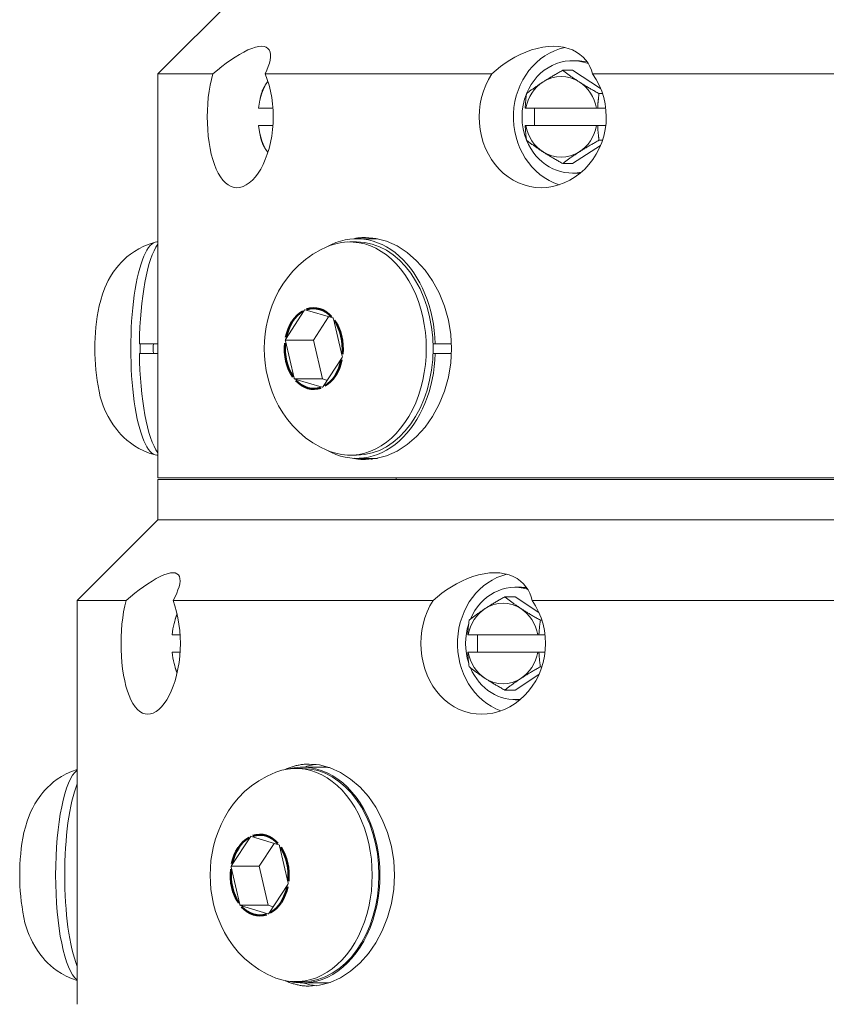
# Model space of a CAD drawing. Extents: x -14 to 81, y 70 to 374.
# Drawn here: x 44 to 46, y 185 to 188 of the extents above; entities that cross this region are included whole.
import ezdxf

# ---------------------------------------------------------------- set-up
doc = ezdxf.new("R2010")
doc.units = 0
doc.header["$LTSCALE"] = 8
doc.header["$MEASUREMENT"] = 0
doc.layers.add('Visible Edges(ANSI)', color=7, linetype='Continuous', lineweight=18)
doc.layers.add('Visible Tangent Edges(ANSI)', color=7, linetype='Continuous', lineweight=50)

msp = doc.modelspace()

# ---------------------------------------------------------------- linework, layer by layer
at = {"layer": 'Visible Edges(ANSI)'}
for p, q in [((44.212, 187.8143), (43.962, 187.5643)), ((45.2448, 187.6053), (45.2585, 187.6053)), ((45.2448, 187.5756), (45.2148, 187.5756)), ((45.2448, 187.5756), (45.332, 187.5195)), ((44.1321, 187.5643), (43.962, 187.5643)), ((43.962, 187.5643), (43.962, 186.3143)), ((44.9951, 187.5643), (44.2942, 187.5643)), ((48.212, 187.5643), (45.3072, 187.5643)), ((44.2776, 187.4825), (44.2786, 187.4874)), ((45.3379, 187.5035), (45.3269, 187.5035)), ((44.2738, 187.4583), (44.318, 187.4583)), ((45.1004, 187.4583), (45.0984, 187.4583)), ((45.1004, 187.4583), (45.3193, 187.4583)), ((45.1269, 187.4043), (45.1269, 187.4583)), ((45.3227, 187.4583), (45.3193, 187.4583)), ((45.3227, 187.4583), (45.3479, 187.4583)), ((44.318, 187.4043), (44.2738, 187.4043)), ((45.0984, 187.4043), (45.1004, 187.4043)), ((45.3193, 187.4043), (45.1004, 187.4043)), ((45.3193, 187.4043), (45.3227, 187.4043)), ((45.3479, 187.4043), (45.3227, 187.4043)), ((44.2776, 187.3801), (44.2786, 187.3752)), ((45.332, 187.3431), (45.2448, 187.287)), ((45.3379, 187.3591), (45.3269, 187.3591)), ((44.3027, 187.3217), (44.3016, 187.323)), ((45.2448, 187.287), (45.2148, 187.287)), ((45.2448, 187.2573), (45.2585, 187.2573)), ((43.9593, 187.0443), (43.962, 187.0443)), ((44.556, 187.0443), (44.577, 187.0443)), ((44.6416, 187.0543), (44.577, 187.0543)), ((44.3571, 186.7421), (44.415, 186.8323)), ((44.415, 186.8323), (44.4162, 186.8343)), ((44.4162, 186.8343), (44.4181, 186.8338)), ((44.4181, 186.8338), (44.503, 186.8089)), ((44.4896, 186.8128), (44.4431, 186.7402)), ((44.503, 186.8089), (44.5048, 186.8084)), ((44.5048, 186.8084), (44.5054, 186.8059)), ((44.5054, 186.8059), (44.5324, 186.6909)), ((43.9049, 186.7293), (43.962, 186.7293)), ((44.3559, 186.7402), (44.3571, 186.7421)), ((44.3559, 186.7402), (44.4431, 186.7402)), ((44.3565, 186.7377), (44.3559, 186.7402)), ((44.3835, 186.6227), (44.3565, 186.7377)), ((44.4431, 186.7402), (44.4713, 186.6202)), ((44.8132, 186.7293), (44.8204, 186.7293)), ((44.8204, 186.7293), (44.8705, 186.7293)), ((43.962, 186.6993), (43.9049, 186.6993)), ((44.5324, 186.6909), (44.533, 186.6884)), ((44.8204, 186.6993), (44.8132, 186.6993)), ((44.8705, 186.6993), (44.8204, 186.6993)), ((44.5318, 186.6865), (44.4739, 186.5963)), ((44.533, 186.6884), (44.5318, 186.6865)), ((44.3841, 186.6202), (44.3835, 186.6227)), ((44.3841, 186.6202), (44.4713, 186.6202)), ((44.3859, 186.6196), (44.3841, 186.6202)), ((44.4708, 186.5948), (44.3859, 186.6196)), ((44.4713, 186.6202), (44.4864, 186.6158)), ((44.4727, 186.5943), (44.4708, 186.5948)), ((44.4739, 186.5963), (44.4727, 186.5943)), ((43.9593, 186.3843), (43.962, 186.3843)), ((44.556, 186.3843), (44.577, 186.3843)), ((44.6416, 186.3743), (44.577, 186.3743)), ((43.962, 186.3143), (48.212, 186.3143)), ((48.212, 186.3093), (43.962, 186.3093)), ((43.962, 186.3093), (43.962, 186.1843)), ((44.6995, 186.3093), (44.6995, 186.3143)), ((43.962, 186.1843), (43.712, 185.9343)), ((43.962, 186.1843), (48.212, 186.1843)), ((48.212, 186.1843), (43.962, 186.1843)), ((45.0674, 185.9753), (45.082, 185.9753)), ((43.8635, 185.9343), (43.712, 185.9343)), ((43.712, 185.9343), (43.712, 184.6843)), ((44.8135, 185.9343), (44.0093, 185.9343)), ((45.0674, 185.9456), (45.0353, 185.9456)), ((45.0674, 185.9456), (45.1411, 185.8973)), ((48.462, 185.9343), (45.1201, 185.9343)), ((44.0158, 185.8764), (44.0179, 185.8829)), ((45.1502, 185.8735), (45.1454, 185.8735)), ((44.0066, 185.8283), (44.0307, 185.8283)), ((44.9225, 185.8283), (44.9206, 185.8283)), ((44.9225, 185.8283), (45.1375, 185.8283)), ((44.9511, 185.7743), (44.9511, 185.8283)), ((45.1409, 185.8283), (45.1375, 185.8283)), ((45.1409, 185.8283), (45.16, 185.8283)), ((44.0307, 185.7743), (44.0066, 185.7743)), ((44.9206, 185.7743), (44.9225, 185.7743)), ((45.1375, 185.7743), (44.9225, 185.7743)), ((45.1375, 185.7743), (45.1409, 185.7743)), ((45.16, 185.7743), (45.1409, 185.7743)), ((44.0158, 185.7262), (44.0179, 185.7197)), ((45.1502, 185.7291), (45.1454, 185.7291)), ((45.1411, 185.7053), (45.0674, 185.657)), ((45.0674, 185.657), (45.0353, 185.657)), ((45.0674, 185.6273), (45.082, 185.6273)), ((44.3887, 185.4143), (44.4096, 185.4143)), ((44.4723, 185.4183), (44.4096, 185.4183)), ((44.19, 185.1135), (44.2485, 185.2028)), ((44.2485, 185.2028), (44.2498, 185.2047)), ((44.2498, 185.2047), (44.2517, 185.2042)), ((44.2517, 185.2042), (44.3363, 185.178)), ((44.3223, 185.1823), (44.2759, 185.1116)), ((44.3363, 185.178), (44.3382, 185.1774)), ((44.3382, 185.1774), (44.3387, 185.1749)), ((44.3387, 185.1749), (44.3649, 185.0595)), ((44.1887, 185.1116), (44.19, 185.1135)), ((44.1893, 185.1091), (44.1887, 185.1116)), ((44.1887, 185.1116), (44.2759, 185.1116)), ((44.2154, 184.9937), (44.1893, 185.1091)), ((44.2759, 185.1116), (44.3031, 184.9912)), ((44.3641, 185.0551), (44.3056, 184.9658)), ((44.3654, 185.057), (44.3641, 185.0551)), ((44.3649, 185.0595), (44.3654, 185.057)), ((44.2159, 184.9912), (44.2154, 184.9937)), ((44.2178, 184.9906), (44.2159, 184.9912)), ((44.2159, 184.9912), (44.3031, 184.9912)), ((44.3025, 184.9644), (44.2178, 184.9906)), ((44.3031, 184.9912), (44.319, 184.9862)), ((44.3043, 184.9639), (44.3025, 184.9644)), ((44.3056, 184.9658), (44.3043, 184.9639)), ((44.3887, 184.7543), (44.4096, 184.7543)), ((44.4723, 184.7503), (44.4096, 184.7503))]:
    msp.add_line(p, q, dxfattribs=at)
at = {"layer": 'Visible Edges(ANSI)', "flags": 128}
for points in [[(44.1321, 187.5643), (44.1461, 187.5759), (44.16, 187.5869), (44.1737, 187.5972), (44.1871, 187.6069), (44.2008, 187.616), (44.2144, 187.6245), (44.2278, 187.6321), (44.2406, 187.6385), (44.2527, 187.6436), (44.2639, 187.6473), (44.274, 187.6495), (44.2829, 187.6503), (44.2906, 187.6495), (44.2972, 187.6473), (44.3026, 187.6436), (44.3066, 187.6385), (44.3092, 187.6321), (44.3104, 187.6245), (44.3103, 187.616), (44.3091, 187.6069), (44.3069, 187.5972), (44.3037, 187.5869), (44.2994, 187.5759), (44.2942, 187.5643)], [(44.9951, 187.5643), (45.0084, 187.5759), (45.0222, 187.5869), (45.0364, 187.5972), (45.0512, 187.6069), (45.0668, 187.616), (45.0833, 187.6245), (45.1004, 187.6321), (45.1178, 187.6385), (45.1353, 187.6436), (45.1527, 187.6473), (45.1697, 187.6495), (45.186, 187.6503), (45.2017, 187.6495), (45.2169, 187.6473), (45.2313, 187.6436), (45.2448, 187.6385), (45.2571, 187.6321), (45.2681, 187.6245), (45.2778, 187.616), (45.286, 187.6069), (45.2929, 187.5972), (45.2987, 187.5869), (45.3035, 187.5759), (45.3072, 187.5643)], [(45.1538, 187.5395), (45.156, 187.541), (45.1583, 187.5424), (45.1606, 187.5439), (45.1629, 187.5453), (45.1652, 187.5468), (45.1675, 187.5482), (45.1699, 187.5496), (45.1722, 187.5511), (45.1746, 187.5525), (45.1771, 187.554), (45.1795, 187.5555), (45.182, 187.5569), (45.1845, 187.5584), (45.187, 187.5599), (45.1896, 187.5614), (45.1922, 187.5629), (45.1949, 187.5644), (45.1976, 187.566), (45.2003, 187.5675), (45.2031, 187.5691), (45.206, 187.5707), (45.2088, 187.5723), (45.2118, 187.574), (45.2148, 187.5756)], [(45.2148, 187.5756), (45.2169, 187.574), (45.2191, 187.5723), (45.2212, 187.5707), (45.2233, 187.5691), (45.2255, 187.5675), (45.2276, 187.566), (45.2297, 187.5644), (45.2318, 187.5629), (45.2338, 187.5614), (45.2359, 187.5599), (45.238, 187.5584), (45.2401, 187.5569), (45.2422, 187.5555), (45.2443, 187.554), (45.2464, 187.5525), (45.2485, 187.5511), (45.2506, 187.5496), (45.2528, 187.5482), (45.2549, 187.5468), (45.2571, 187.5453), (45.2593, 187.5439), (45.2615, 187.5424), (45.2637, 187.541), (45.2659, 187.5395)], [(44.2068, 187.2123), (44.1978, 187.2132), (44.1887, 187.216), (44.1798, 187.2206), (44.1713, 187.2271), (44.1632, 187.2355), (44.1556, 187.2455), (44.1487, 187.2571), (44.1425, 187.2698), (44.1369, 187.2837), (44.1319, 187.299), (44.1274, 187.3158), (44.1235, 187.3337), (44.1203, 187.3526), (44.1179, 187.3721), (44.1162, 187.3921), (44.1151, 187.412), (44.1148, 187.4317), (44.1152, 187.4514), (44.1162, 187.4714), (44.118, 187.4913), (44.1205, 187.5109), (44.1237, 187.5297), (44.1276, 187.5476), (44.1321, 187.5643)], [(44.2942, 187.5643), (44.3005, 187.5476), (44.306, 187.5297), (44.3106, 187.5109), (44.3142, 187.4913), (44.3168, 187.4714), (44.3184, 187.4514), (44.3189, 187.4317), (44.3184, 187.412), (44.3169, 187.3921), (44.3144, 187.3721), (44.3108, 187.3526), (44.3062, 187.3337), (44.3007, 187.3158), (44.2945, 187.299), (44.2877, 187.2837), (44.2803, 187.2698), (44.2723, 187.2571), (44.2637, 187.2455), (44.2545, 187.2355), (44.245, 187.2271), (44.2354, 187.2206), (44.2257, 187.216), (44.2161, 187.2132), (44.2068, 187.2123)], [(45.148, 187.2123), (45.1303, 187.2132), (45.1126, 187.216), (45.0949, 187.2206), (45.0776, 187.2271), (45.0611, 187.2355), (45.0454, 187.2455), (45.0308, 187.2571), (45.0175, 187.2698), (45.0056, 187.2837), (44.9946, 187.299), (44.9847, 187.3158), (44.9761, 187.3337), (44.969, 187.3526), (44.9635, 187.3721), (44.9596, 187.3921), (44.9573, 187.412), (44.9565, 187.4317), (44.9573, 187.4514), (44.9597, 187.4714), (44.9637, 187.4913), (44.9693, 187.5109), (44.9765, 187.5297), (44.9851, 187.5476), (44.9951, 187.5643)], [(45.3072, 187.5643), (45.318, 187.5476), (45.3275, 187.5297), (45.3353, 187.5109), (45.3415, 187.4913), (45.3459, 187.4714), (45.3485, 187.4514), (45.3494, 187.4317), (45.3486, 187.412), (45.346, 187.3921), (45.3417, 187.3721), (45.3357, 187.3526), (45.3278, 187.3337), (45.3184, 187.3158), (45.3077, 187.299), (45.2958, 187.2837), (45.283, 187.2698), (45.2688, 187.2571), (45.2533, 187.2455), (45.2369, 187.2355), (45.2196, 187.2271), (45.2018, 187.2206), (45.1837, 187.216), (45.1657, 187.2132), (45.148, 187.2123)], [(44.2823, 187.5035), (44.2829, 187.5051), (44.2834, 187.5068), (44.2839, 187.5084), (44.2845, 187.51), (44.2851, 187.5116), (44.2857, 187.5131), (44.2864, 187.5147), (44.287, 187.5162), (44.2877, 187.5177), (44.2885, 187.5192), (44.2892, 187.5207), (44.29, 187.5222), (44.2908, 187.5236), (44.2916, 187.5251), (44.2925, 187.5266), (44.2934, 187.528), (44.2943, 187.5295), (44.2952, 187.5309), (44.2962, 187.5323), (44.2972, 187.5338), (44.2982, 187.5352), (44.2993, 187.5367), (44.3004, 187.5381), (44.3016, 187.5395)], [(44.3016, 187.5395), (44.3016, 187.5396), (44.3017, 187.5397), (44.3017, 187.5397), (44.3018, 187.5398), (44.3018, 187.5398), (44.3019, 187.5399), (44.3019, 187.5399), (44.302, 187.54), (44.302, 187.5401), (44.302, 187.5401), (44.3021, 187.5402), (44.3021, 187.5402), (44.3022, 187.5403), (44.3022, 187.5403), (44.3023, 187.5404), (44.3023, 187.5405), (44.3024, 187.5405), (44.3024, 187.5406), (44.3025, 187.5406), (44.3025, 187.5407), (44.3026, 187.5407), (44.3026, 187.5408), (44.3027, 187.5408), (44.3027, 187.5409)], [(45.1026, 187.5035), (45.1048, 187.5051), (45.107, 187.5068), (45.1091, 187.5084), (45.1112, 187.51), (45.1133, 187.5116), (45.1154, 187.5131), (45.1175, 187.5147), (45.1196, 187.5162), (45.1217, 187.5177), (45.1238, 187.5192), (45.1259, 187.5207), (45.128, 187.5222), (45.1301, 187.5236), (45.1322, 187.5251), (45.1343, 187.5266), (45.1364, 187.528), (45.1385, 187.5295), (45.1406, 187.5309), (45.1428, 187.5323), (45.1449, 187.5338), (45.1471, 187.5352), (45.1493, 187.5367), (45.1515, 187.5381), (45.1538, 187.5395)], [(45.2659, 187.5395), (45.2682, 187.5381), (45.2704, 187.5367), (45.2727, 187.5352), (45.275, 187.5338), (45.2773, 187.5323), (45.2797, 187.5309), (45.282, 187.5295), (45.2844, 187.528), (45.2868, 187.5266), (45.2892, 187.5251), (45.2916, 187.5236), (45.2941, 187.5222), (45.2966, 187.5207), (45.2992, 187.5192), (45.3018, 187.5177), (45.3044, 187.5162), (45.307, 187.5147), (45.3097, 187.5131), (45.3125, 187.5116), (45.3153, 187.51), (45.3181, 187.5084), (45.321, 187.5068), (45.3239, 187.5051), (45.3269, 187.5035)], [(44.2786, 187.4874), (44.2787, 187.4881), (44.2789, 187.4887), (44.279, 187.4894), (44.2792, 187.49), (44.2793, 187.4907), (44.2795, 187.4913), (44.2796, 187.492), (44.2797, 187.4927), (44.2799, 187.4933), (44.28, 187.494), (44.2802, 187.4947), (44.2804, 187.4953), (44.2805, 187.496), (44.2807, 187.4967), (44.2808, 187.4973), (44.281, 187.498), (44.2812, 187.4987), (44.2813, 187.4994), (44.2815, 187.5), (44.2817, 187.5007), (44.2818, 187.5014), (44.282, 187.5021), (44.2822, 187.5028), (44.2823, 187.5035)], [(45.0984, 187.4583), (45.0985, 187.4601), (45.0986, 187.4619), (45.0988, 187.4636), (45.0989, 187.4654), (45.099, 187.4672), (45.0991, 187.4691), (45.0993, 187.4709), (45.0994, 187.4727), (45.0996, 187.4745), (45.0997, 187.4764), (45.0999, 187.4782), (45.1001, 187.4801), (45.1002, 187.482), (45.1004, 187.4839), (45.1006, 187.4857), (45.1008, 187.4877), (45.101, 187.4896), (45.1012, 187.4915), (45.1014, 187.4935), (45.1017, 187.4954), (45.1019, 187.4974), (45.1021, 187.4994), (45.1024, 187.5014), (45.1026, 187.5035)], [(45.3269, 187.5035), (45.3267, 187.5014), (45.3264, 187.4994), (45.3262, 187.4974), (45.3259, 187.4954), (45.3257, 187.4935), (45.3255, 187.4915), (45.3253, 187.4896), (45.3251, 187.4877), (45.3249, 187.4857), (45.3247, 187.4839), (45.3245, 187.482), (45.3243, 187.4801), (45.3241, 187.4782), (45.324, 187.4764), (45.3238, 187.4745), (45.3237, 187.4727), (45.3235, 187.4709), (45.3234, 187.4691), (45.3233, 187.4672), (45.3231, 187.4654), (45.323, 187.4636), (45.3229, 187.4619), (45.3228, 187.4601), (45.3227, 187.4583)], [(45.1026, 187.3591), (45.1024, 187.3612), (45.1021, 187.3632), (45.1019, 187.3652), (45.1017, 187.3672), (45.1014, 187.3691), (45.1012, 187.3711), (45.101, 187.373), (45.1008, 187.3749), (45.1006, 187.3768), (45.1004, 187.3787), (45.1002, 187.3806), (45.1001, 187.3825), (45.0999, 187.3844), (45.0997, 187.3862), (45.0996, 187.3881), (45.0994, 187.3899), (45.0993, 187.3917), (45.0991, 187.3935), (45.099, 187.3953), (45.0989, 187.3971), (45.0988, 187.3989), (45.0986, 187.4007), (45.0985, 187.4025), (45.0984, 187.4043)], [(45.3227, 187.4043), (45.3228, 187.4025), (45.3229, 187.4007), (45.323, 187.3989), (45.3231, 187.3971), (45.3233, 187.3953), (45.3234, 187.3935), (45.3235, 187.3917), (45.3237, 187.3899), (45.3238, 187.3881), (45.324, 187.3862), (45.3241, 187.3844), (45.3243, 187.3825), (45.3245, 187.3806), (45.3247, 187.3787), (45.3249, 187.3768), (45.3251, 187.3749), (45.3253, 187.373), (45.3255, 187.3711), (45.3257, 187.3691), (45.3259, 187.3672), (45.3262, 187.3652), (45.3264, 187.3632), (45.3267, 187.3612), (45.3269, 187.3591)], [(44.2823, 187.3591), (44.2822, 187.3598), (44.282, 187.3605), (44.2818, 187.3612), (44.2817, 187.3619), (44.2815, 187.3626), (44.2813, 187.3632), (44.2812, 187.3639), (44.281, 187.3646), (44.2808, 187.3653), (44.2807, 187.3659), (44.2805, 187.3666), (44.2804, 187.3673), (44.2802, 187.3679), (44.28, 187.3686), (44.2799, 187.3693), (44.2797, 187.3699), (44.2796, 187.3706), (44.2795, 187.3712), (44.2793, 187.3719), (44.2792, 187.3726), (44.279, 187.3732), (44.2789, 187.3739), (44.2787, 187.3745), (44.2786, 187.3752)], [(44.3016, 187.323), (44.3004, 187.3245), (44.2993, 187.3259), (44.2982, 187.3274), (44.2972, 187.3288), (44.2962, 187.3303), (44.2952, 187.3317), (44.2943, 187.3331), (44.2934, 187.3346), (44.2925, 187.336), (44.2916, 187.3375), (44.2908, 187.339), (44.29, 187.3404), (44.2892, 187.3419), (44.2885, 187.3434), (44.2877, 187.3449), (44.287, 187.3464), (44.2864, 187.3479), (44.2857, 187.3495), (44.2851, 187.351), (44.2845, 187.3526), (44.2839, 187.3542), (44.2834, 187.3558), (44.2829, 187.3575), (44.2823, 187.3591)], [(45.1538, 187.323), (45.1515, 187.3245), (45.1493, 187.3259), (45.1471, 187.3274), (45.1449, 187.3288), (45.1428, 187.3303), (45.1406, 187.3317), (45.1385, 187.3331), (45.1364, 187.3346), (45.1343, 187.336), (45.1322, 187.3375), (45.1301, 187.339), (45.128, 187.3404), (45.1259, 187.3419), (45.1238, 187.3434), (45.1217, 187.3449), (45.1196, 187.3464), (45.1175, 187.3479), (45.1154, 187.3495), (45.1133, 187.351), (45.1112, 187.3526), (45.1091, 187.3542), (45.107, 187.3558), (45.1048, 187.3575), (45.1026, 187.3591)], [(45.3269, 187.3591), (45.3239, 187.3575), (45.321, 187.3558), (45.3181, 187.3542), (45.3153, 187.3526), (45.3125, 187.351), (45.3097, 187.3495), (45.307, 187.3479), (45.3044, 187.3464), (45.3018, 187.3449), (45.2992, 187.3434), (45.2966, 187.3419), (45.2941, 187.3404), (45.2916, 187.339), (45.2892, 187.3375), (45.2868, 187.336), (45.2844, 187.3346), (45.282, 187.3331), (45.2797, 187.3317), (45.2773, 187.3303), (45.275, 187.3288), (45.2727, 187.3274), (45.2704, 187.3259), (45.2682, 187.3245), (45.2659, 187.323)], [(45.2148, 187.287), (45.2118, 187.2886), (45.2088, 187.2903), (45.206, 187.2919), (45.2031, 187.2935), (45.2003, 187.295), (45.1976, 187.2966), (45.1949, 187.2981), (45.1922, 187.2997), (45.1896, 187.3012), (45.187, 187.3027), (45.1845, 187.3042), (45.182, 187.3057), (45.1795, 187.3071), (45.1771, 187.3086), (45.1746, 187.31), (45.1722, 187.3115), (45.1699, 187.3129), (45.1675, 187.3144), (45.1652, 187.3158), (45.1629, 187.3173), (45.1606, 187.3187), (45.1583, 187.3202), (45.156, 187.3216), (45.1538, 187.323)], [(45.2659, 187.323), (45.2637, 187.3216), (45.2615, 187.3202), (45.2593, 187.3187), (45.2571, 187.3173), (45.2549, 187.3158), (45.2528, 187.3144), (45.2506, 187.3129), (45.2485, 187.3115), (45.2464, 187.31), (45.2443, 187.3086), (45.2422, 187.3071), (45.2401, 187.3057), (45.238, 187.3042), (45.2359, 187.3027), (45.2338, 187.3012), (45.2318, 187.2997), (45.2297, 187.2981), (45.2276, 187.2966), (45.2255, 187.295), (45.2233, 187.2935), (45.2212, 187.2919), (45.2191, 187.2903), (45.2169, 187.2886), (45.2148, 187.287)], [(44.5679, 187.054), (44.5695, 187.0543), (44.571, 187.0546), (44.5726, 187.0549), (44.5741, 187.0552), (44.5756, 187.0555), (44.5772, 187.0558), (44.5787, 187.056), (44.5803, 187.0562), (44.5818, 187.0565), (44.5833, 187.0567), (44.5849, 187.0569), (44.5864, 187.057), (44.588, 187.0572), (44.5895, 187.0573), (44.591, 187.0575), (44.5926, 187.0576), (44.5941, 187.0577), (44.5957, 187.0578), (44.5972, 187.0579), (44.5987, 187.0579), (44.6003, 187.058), (44.6018, 187.058), (44.6033, 187.058), (44.6049, 187.058)], [(44.6049, 187.058), (44.6367, 187.0552), (44.6695, 187.0464), (44.7021, 187.0318), (44.7334, 187.0115), (44.7627, 186.9863), (44.7888, 186.9574), (44.812, 186.9243), (44.8324, 186.8869), (44.8491, 186.8459), (44.8611, 186.8026), (44.8683, 186.7582), (44.8707, 186.7143), (44.8683, 186.6704), (44.8611, 186.626), (44.8491, 186.5826), (44.8324, 186.5417), (44.812, 186.5043), (44.7888, 186.4712), (44.7627, 186.4423), (44.7334, 186.4171), (44.7021, 186.3968), (44.6695, 186.3822), (44.6367, 186.3734), (44.6049, 186.3705)], [(43.9541, 187.0436), (43.9356, 187.0379), (43.9186, 187.031), (43.9032, 187.0232), (43.8894, 187.0149), (43.8772, 187.0064), (43.8664, 186.9978), (43.8569, 186.9893), (43.8486, 186.981), (43.8412, 186.9729), (43.8348, 186.9652), (43.824, 186.9506), (43.8155, 186.9371), (43.8086, 186.9247), (43.8029, 186.9132), (43.7982, 186.9025), (43.7909, 186.8827), (43.7852, 186.8643), (43.7806, 186.8467), (43.777, 186.8298), (43.7742, 186.8132), (43.772, 186.7969), (43.7703, 186.7805), (43.7689, 186.764), (43.7679, 186.7475), (43.7673, 186.7309), (43.7672, 186.7143), (43.7674, 186.6977), (43.7679, 186.6811), (43.7689, 186.6646), (43.7703, 186.6481), (43.7721, 186.6316), (43.7744, 186.6151), (43.7771, 186.5986), (43.78, 186.5821), (43.7838, 186.565), (43.7893, 186.5467), (43.7929, 186.5369), (43.7973, 186.5266), (43.8024, 186.5156), (43.8085, 186.5039), (43.8155, 186.4915), (43.824, 186.478), (43.8348, 186.4634), (43.8412, 186.4557), (43.8486, 186.4476), (43.8569, 186.4393), (43.8664, 186.4308), (43.8772, 186.4222), (43.8895, 186.4136), (43.9033, 186.4053), (43.9187, 186.3976), (43.9356, 186.3907), (43.9541, 186.385)], [(44.4944, 186.3957), (44.4805, 186.4014), (44.4671, 186.4077), (44.4418, 186.422), (44.4187, 186.4383), (44.3979, 186.456), (44.3793, 186.475), (44.3628, 186.4949), (44.3483, 186.5155), (44.3357, 186.5366), (44.3248, 186.5581), (44.3156, 186.58), (44.308, 186.6021), (44.3019, 186.6243), (44.2971, 186.6467), (44.2938, 186.6692), (44.2918, 186.6917), (44.2912, 186.7143), (44.2918, 186.7369), (44.2938, 186.7594), (44.2971, 186.7819), (44.3019, 186.8043), (44.308, 186.8265), (44.3156, 186.8486), (44.3248, 186.8705), (44.3357, 186.892), (44.3483, 186.9131), (44.3628, 186.9337), (44.3793, 186.9536), (44.3979, 186.9726), (44.4187, 186.9903), (44.4418, 187.0066), (44.4671, 187.0209), (44.4805, 187.0272), (44.4944, 187.0329)], [(44.6049, 186.3705), (44.6033, 186.3706), (44.6018, 186.3706), (44.6003, 186.3706), (44.5987, 186.3707), (44.5972, 186.3707), (44.5957, 186.3708), (44.5941, 186.3709), (44.5926, 186.371), (44.591, 186.3711), (44.5895, 186.3713), (44.588, 186.3714), (44.5864, 186.3716), (44.5849, 186.3717), (44.5833, 186.3719), (44.5818, 186.3721), (44.5803, 186.3724), (44.5787, 186.3726), (44.5772, 186.3728), (44.5756, 186.3731), (44.5741, 186.3734), (44.5726, 186.3737), (44.571, 186.374), (44.5695, 186.3743), (44.5679, 186.3746)], [(43.8635, 185.9343), (43.8774, 185.9459), (43.8911, 185.9568), (43.9045, 185.9672), (43.9177, 185.9768), (43.931, 185.986), (43.9442, 185.9945), (43.957, 186.0021), (43.9693, 186.0085), (43.9807, 186.0136), (43.9912, 186.0173), (44.0006, 186.0195), (44.0087, 186.0203), (44.0156, 186.0195), (44.0212, 186.0173), (44.0256, 186.0136), (44.0287, 186.0085), (44.0303, 186.0021), (44.0305, 185.9945), (44.0295, 185.986), (44.0274, 185.9768), (44.0243, 185.9672), (44.0203, 185.9568), (44.0152, 185.9459), (44.0093, 185.9343)], [(44.8135, 185.9343), (44.827, 185.9459), (44.841, 185.9568), (44.8554, 185.9672), (44.8702, 185.9768), (44.886, 185.986), (44.9025, 185.9945), (44.9196, 186.0021), (44.937, 186.0085), (44.9544, 186.0136), (44.9716, 186.0173), (44.9884, 186.0195), (45.0045, 186.0203), (45.0199, 186.0195), (45.0347, 186.0173), (45.0488, 186.0136), (45.0618, 186.0085), (45.0737, 186.0021), (45.0841, 185.9945), (45.0933, 185.986), (45.101, 185.9768), (45.1074, 185.9672), (45.1127, 185.9568), (45.1169, 185.9459), (45.1201, 185.9343)], [(43.9306, 185.5823), (43.9224, 185.5832), (43.9143, 185.586), (43.9063, 185.5906), (43.8986, 185.5971), (43.8914, 185.6055), (43.8846, 185.6155), (43.8784, 185.6271), (43.8728, 185.6398), (43.8678, 185.6537), (43.8633, 185.669), (43.8593, 185.6858), (43.8558, 185.7037), (43.853, 185.7226), (43.8508, 185.7421), (43.8492, 185.7621), (43.8483, 185.782), (43.848, 185.8017), (43.8483, 185.8214), (43.8493, 185.8414), (43.8509, 185.8613), (43.8531, 185.8809), (43.856, 185.8997), (43.8594, 185.9176), (43.8635, 185.9343)], [(44.0093, 185.9343), (44.015, 185.9176), (44.0199, 185.8997), (44.0241, 185.8809), (44.0273, 185.8613), (44.0297, 185.8414), (44.0311, 185.8214), (44.0316, 185.8017), (44.0311, 185.782), (44.0298, 185.7621), (44.0275, 185.7421), (44.0242, 185.7226), (44.0201, 185.7037), (44.0152, 185.6858), (44.0096, 185.669), (44.0034, 185.6537), (43.9968, 185.6398), (43.9895, 185.6271), (43.9817, 185.6155), (43.9735, 185.6055), (43.965, 185.5971), (43.9563, 185.5906), (43.9475, 185.586), (43.9389, 185.5832), (43.9306, 185.5823)], [(44.9638, 185.5823), (44.9465, 185.5832), (44.929, 185.586), (44.9116, 185.5906), (44.8947, 185.5971), (44.8784, 185.6055), (44.863, 185.6155), (44.8487, 185.6271), (44.8356, 185.6398), (44.8239, 185.6537), (44.8131, 185.669), (44.8034, 185.6858), (44.7949, 185.7037), (44.7879, 185.7226), (44.7825, 185.7421), (44.7786, 185.7621), (44.7763, 185.782), (44.7756, 185.8017), (44.7764, 185.8214), (44.7788, 185.8414), (44.7827, 185.8613), (44.7882, 185.8809), (44.7952, 185.8997), (44.8037, 185.9176), (44.8135, 185.9343)], [(45.1201, 185.9343), (45.1307, 185.9176), (45.14, 185.8997), (45.1477, 185.8809), (45.1537, 185.8613), (45.158, 185.8414), (45.1606, 185.8214), (45.1615, 185.8017), (45.1607, 185.782), (45.1582, 185.7621), (45.154, 185.7421), (45.148, 185.7226), (45.1403, 185.7037), (45.1311, 185.6858), (45.1206, 185.669), (45.1089, 185.6537), (45.0963, 185.6398), (45.0824, 185.6271), (45.0672, 185.6155), (45.0511, 185.6055), (45.0341, 185.5971), (45.0167, 185.5906), (44.9989, 185.586), (44.9812, 185.5832), (44.9638, 185.5823)], [(44.9749, 185.9095), (44.9771, 185.911), (44.9794, 185.9124), (44.9816, 185.9139), (44.9839, 185.9153), (44.9862, 185.9168), (44.9885, 185.9182), (44.9908, 185.9196), (44.9931, 185.9211), (44.9955, 185.9225), (44.9979, 185.924), (45.0003, 185.9255), (45.0028, 185.9269), (45.0052, 185.9284), (45.0078, 185.9299), (45.0103, 185.9314), (45.0129, 185.9329), (45.0155, 185.9344), (45.0182, 185.936), (45.0209, 185.9375), (45.0237, 185.9391), (45.0265, 185.9407), (45.0294, 185.9423), (45.0323, 185.944), (45.0353, 185.9456)], [(45.0353, 185.9456), (45.0374, 185.944), (45.0394, 185.9423), (45.0415, 185.9407), (45.0436, 185.9391), (45.0456, 185.9375), (45.0476, 185.936), (45.0497, 185.9344), (45.0517, 185.9329), (45.0537, 185.9314), (45.0558, 185.9299), (45.0578, 185.9284), (45.0598, 185.9269), (45.0619, 185.9255), (45.0639, 185.924), (45.066, 185.9225), (45.068, 185.9211), (45.0701, 185.9196), (45.0722, 185.9182), (45.0743, 185.9168), (45.0764, 185.9153), (45.0785, 185.9139), (45.0807, 185.9124), (45.0829, 185.911), (45.0851, 185.9095)], [(44.9251, 185.8735), (44.9272, 185.8751), (44.9293, 185.8768), (44.9314, 185.8784), (44.9334, 185.88), (44.9355, 185.8816), (44.9375, 185.8831), (44.9395, 185.8847), (44.9416, 185.8862), (44.9436, 185.8877), (44.9456, 185.8892), (44.9477, 185.8907), (44.9497, 185.8922), (44.9517, 185.8936), (44.9538, 185.8951), (44.9558, 185.8966), (44.9579, 185.898), (44.96, 185.8995), (44.9621, 185.9009), (44.9642, 185.9023), (44.9663, 185.9038), (44.9684, 185.9052), (44.9706, 185.9067), (44.9727, 185.9081), (44.9749, 185.9095)], [(45.0851, 185.9095), (45.0873, 185.9081), (45.0895, 185.9067), (45.0918, 185.9052), (45.094, 185.9038), (45.0963, 185.9023), (45.0986, 185.9009), (45.1009, 185.8995), (45.1033, 185.898), (45.1056, 185.8966), (45.108, 185.8951), (45.1104, 185.8936), (45.1129, 185.8922), (45.1154, 185.8907), (45.1179, 185.8892), (45.1204, 185.8877), (45.123, 185.8862), (45.1257, 185.8847), (45.1283, 185.8831), (45.1311, 185.8816), (45.1338, 185.88), (45.1366, 185.8784), (45.1395, 185.8768), (45.1424, 185.8751), (45.1454, 185.8735)], [(44.0179, 185.8829), (44.018, 185.8833), (44.0182, 185.8838), (44.0183, 185.8842), (44.0184, 185.8846), (44.0186, 185.885), (44.0187, 185.8854), (44.0189, 185.8858), (44.019, 185.8862), (44.0192, 185.8866), (44.0193, 185.887), (44.0195, 185.8874), (44.0196, 185.8878), (44.0198, 185.8882), (44.0199, 185.8886), (44.0201, 185.889), (44.0202, 185.8894), (44.0204, 185.8898), (44.0206, 185.8902), (44.0207, 185.8906), (44.0209, 185.891), (44.0211, 185.8914), (44.0213, 185.8918), (44.0214, 185.8922), (44.0216, 185.8926)], [(44.9206, 185.8283), (44.9208, 185.8301), (44.9209, 185.8319), (44.921, 185.8336), (44.9211, 185.8354), (44.9212, 185.8372), (44.9214, 185.8391), (44.9215, 185.8409), (44.9217, 185.8427), (44.9218, 185.8445), (44.922, 185.8464), (44.9222, 185.8482), (44.9224, 185.8501), (44.9226, 185.852), (44.9228, 185.8539), (44.923, 185.8557), (44.9232, 185.8577), (44.9234, 185.8596), (44.9236, 185.8615), (44.9239, 185.8635), (44.9241, 185.8654), (44.9243, 185.8674), (44.9246, 185.8694), (44.9249, 185.8714), (44.9251, 185.8735)], [(45.1454, 185.8735), (45.1451, 185.8714), (45.1449, 185.8694), (45.1446, 185.8674), (45.1444, 185.8654), (45.1441, 185.8635), (45.1439, 185.8615), (45.1437, 185.8596), (45.1434, 185.8577), (45.1432, 185.8557), (45.143, 185.8539), (45.1428, 185.852), (45.1426, 185.8501), (45.1425, 185.8482), (45.1423, 185.8464), (45.1421, 185.8445), (45.142, 185.8427), (45.1418, 185.8409), (45.1417, 185.8391), (45.1415, 185.8372), (45.1414, 185.8354), (45.1413, 185.8336), (45.1411, 185.8319), (45.141, 185.8301), (45.1409, 185.8283)], [(44.9251, 185.7291), (44.9249, 185.7312), (44.9246, 185.7332), (44.9243, 185.7352), (44.9241, 185.7372), (44.9239, 185.7391), (44.9236, 185.7411), (44.9234, 185.743), (44.9232, 185.7449), (44.923, 185.7468), (44.9228, 185.7487), (44.9226, 185.7506), (44.9224, 185.7525), (44.9222, 185.7544), (44.922, 185.7562), (44.9218, 185.7581), (44.9217, 185.7599), (44.9215, 185.7617), (44.9214, 185.7635), (44.9212, 185.7653), (44.9211, 185.7671), (44.921, 185.7689), (44.9209, 185.7707), (44.9208, 185.7725), (44.9206, 185.7743)], [(45.1409, 185.7743), (45.141, 185.7725), (45.1411, 185.7707), (45.1413, 185.7689), (45.1414, 185.7671), (45.1415, 185.7653), (45.1417, 185.7635), (45.1418, 185.7617), (45.142, 185.7599), (45.1421, 185.7581), (45.1423, 185.7562), (45.1425, 185.7544), (45.1426, 185.7525), (45.1428, 185.7506), (45.143, 185.7487), (45.1432, 185.7468), (45.1434, 185.7449), (45.1437, 185.743), (45.1439, 185.7411), (45.1441, 185.7391), (45.1444, 185.7372), (45.1446, 185.7352), (45.1449, 185.7332), (45.1451, 185.7312), (45.1454, 185.7291)], [(44.0216, 185.71), (44.0214, 185.7104), (44.0213, 185.7108), (44.0211, 185.7112), (44.0209, 185.7116), (44.0207, 185.7119), (44.0206, 185.7123), (44.0204, 185.7127), (44.0202, 185.7131), (44.0201, 185.7135), (44.0199, 185.7139), (44.0198, 185.7143), (44.0196, 185.7148), (44.0195, 185.7152), (44.0193, 185.7156), (44.0192, 185.716), (44.019, 185.7164), (44.0189, 185.7168), (44.0187, 185.7172), (44.0186, 185.7176), (44.0184, 185.718), (44.0183, 185.7184), (44.0182, 185.7188), (44.018, 185.7192), (44.0179, 185.7197)], [(44.9749, 185.693), (44.9727, 185.6945), (44.9706, 185.6959), (44.9684, 185.6974), (44.9663, 185.6988), (44.9642, 185.7003), (44.9621, 185.7017), (44.96, 185.7031), (44.9579, 185.7046), (44.9558, 185.706), (44.9538, 185.7075), (44.9517, 185.709), (44.9497, 185.7104), (44.9477, 185.7119), (44.9456, 185.7134), (44.9436, 185.7149), (44.9416, 185.7164), (44.9395, 185.7179), (44.9375, 185.7195), (44.9355, 185.721), (44.9334, 185.7226), (44.9314, 185.7242), (44.9293, 185.7258), (44.9272, 185.7275), (44.9251, 185.7291)], [(45.1454, 185.7291), (45.1424, 185.7275), (45.1395, 185.7258), (45.1366, 185.7242), (45.1338, 185.7226), (45.1311, 185.721), (45.1283, 185.7195), (45.1257, 185.7179), (45.123, 185.7164), (45.1204, 185.7149), (45.1179, 185.7134), (45.1154, 185.7119), (45.1129, 185.7104), (45.1104, 185.709), (45.108, 185.7075), (45.1056, 185.706), (45.1033, 185.7046), (45.1009, 185.7031), (45.0986, 185.7017), (45.0963, 185.7003), (45.094, 185.6988), (45.0918, 185.6974), (45.0895, 185.6959), (45.0873, 185.6945), (45.0851, 185.693)], [(45.0353, 185.657), (45.0323, 185.6586), (45.0294, 185.6603), (45.0265, 185.6619), (45.0237, 185.6635), (45.0209, 185.665), (45.0182, 185.6666), (45.0155, 185.6681), (45.0129, 185.6697), (45.0103, 185.6712), (45.0078, 185.6727), (45.0052, 185.6742), (45.0028, 185.6757), (45.0003, 185.6771), (44.9979, 185.6786), (44.9955, 185.68), (44.9931, 185.6815), (44.9908, 185.6829), (44.9885, 185.6844), (44.9862, 185.6858), (44.9839, 185.6873), (44.9816, 185.6887), (44.9794, 185.6902), (44.9771, 185.6916), (44.9749, 185.693)], [(45.0851, 185.693), (45.0829, 185.6916), (45.0807, 185.6902), (45.0785, 185.6887), (45.0764, 185.6873), (45.0743, 185.6858), (45.0722, 185.6844), (45.0701, 185.6829), (45.068, 185.6815), (45.066, 185.68), (45.0639, 185.6786), (45.0619, 185.6771), (45.0598, 185.6757), (45.0578, 185.6742), (45.0558, 185.6727), (45.0537, 185.6712), (45.0517, 185.6697), (45.0497, 185.6681), (45.0476, 185.6666), (45.0456, 185.665), (45.0436, 185.6635), (45.0415, 185.6619), (45.0394, 185.6603), (45.0374, 185.6586), (45.0353, 185.657)], [(43.712, 185.4109), (43.6944, 185.4046), (43.6783, 185.3973), (43.6637, 185.3893), (43.6508, 185.381), (43.6394, 185.3725), (43.6293, 185.364), (43.6204, 185.3556), (43.6126, 185.3474), (43.6057, 185.3396), (43.5996, 185.332), (43.5895, 185.3177), (43.5814, 185.3046), (43.5748, 185.2925), (43.5694, 185.2812), (43.5648, 185.2707), (43.5577, 185.2512), (43.5522, 185.233), (43.5477, 185.2157), (43.5442, 185.1989), (43.5414, 185.1824), (43.5393, 185.1662), (43.5376, 185.15), (43.5362, 185.1337), (43.5353, 185.1172), (43.5347, 185.1008), (43.5345, 185.0843), (43.5347, 185.0678), (43.5353, 185.0514), (43.5362, 185.035), (43.5376, 185.0186), (43.5394, 185.0022), (43.5417, 184.9859), (43.5443, 184.9695), (43.5471, 184.9532), (43.5508, 184.9363), (43.5562, 184.9182), (43.5597, 184.9086), (43.5638, 184.8984), (43.5688, 184.8876), (43.5746, 184.8762), (43.5814, 184.864), (43.5895, 184.8509), (43.5996, 184.8366), (43.6057, 184.8291), (43.6126, 184.8212), (43.6204, 184.813), (43.6293, 184.8047), (43.6394, 184.7962), (43.6509, 184.7876), (43.6639, 184.7792), (43.6784, 184.7712), (43.6944, 184.764), (43.712, 184.7577)], [(44.3558, 185.4111), (44.3588, 185.4124), (44.3618, 185.4138), (44.3649, 185.415), (44.3679, 185.4163), (44.371, 185.4174), (44.3741, 185.4185), (44.3772, 185.4195), (44.3803, 185.4205), (44.3834, 185.4214), (44.3865, 185.4223), (44.3897, 185.4231), (44.3928, 185.4238), (44.3959, 185.4245), (44.3991, 185.4251), (44.4022, 185.4257), (44.4054, 185.4262), (44.4085, 185.4266), (44.4117, 185.427), (44.4148, 185.4273), (44.418, 185.4276), (44.4211, 185.4278), (44.4242, 185.4279), (44.4274, 185.428), (44.4305, 185.428)], [(44.4305, 185.428), (44.4623, 185.4252), (44.4949, 185.4164), (44.5274, 185.4018), (44.5585, 185.3815), (44.5875, 185.3563), (44.6134, 185.3274), (44.6363, 185.2943), (44.6565, 185.2569), (44.6729, 185.2159), (44.6848, 185.1726), (44.6919, 185.1282), (44.6943, 185.0843), (44.6919, 185.0404), (44.6848, 184.996), (44.6729, 184.9527), (44.6565, 184.9117), (44.6363, 184.8743), (44.6134, 184.8412), (44.5875, 184.8123), (44.5585, 184.7871), (44.5274, 184.7667), (44.4949, 184.7522), (44.4623, 184.7434), (44.4305, 184.7405)], [(44.327, 184.7657), (44.3131, 184.7714), (44.2997, 184.7777), (44.2744, 184.792), (44.2513, 184.8083), (44.2305, 184.826), (44.2119, 184.845), (44.1954, 184.8649), (44.1809, 184.8855), (44.1683, 184.9066), (44.1574, 184.9281), (44.1482, 184.95), (44.1406, 184.972), (44.1345, 184.9943), (44.1297, 185.0167), (44.1264, 185.0392), (44.1244, 185.0617), (44.1238, 185.0843), (44.1244, 185.1069), (44.1264, 185.1294), (44.1297, 185.1519), (44.1345, 185.1743), (44.1406, 185.1965), (44.1482, 185.2186), (44.1574, 185.2405), (44.1683, 185.262), (44.1809, 185.2831), (44.1954, 185.3037), (44.2119, 185.3236), (44.2305, 185.3426), (44.2513, 185.3603), (44.2744, 185.3766), (44.2997, 185.3909), (44.3131, 185.3972), (44.327, 185.4029)], [(44.4305, 184.7405), (44.4274, 184.7406), (44.4242, 184.7407), (44.4211, 184.7408), (44.418, 184.741), (44.4148, 184.7413), (44.4117, 184.7416), (44.4085, 184.742), (44.4054, 184.7424), (44.4022, 184.7429), (44.3991, 184.7435), (44.3959, 184.7441), (44.3928, 184.7448), (44.3897, 184.7455), (44.3865, 184.7463), (44.3834, 184.7472), (44.3803, 184.7481), (44.3772, 184.7491), (44.3741, 184.7501), (44.371, 184.7512), (44.3679, 184.7523), (44.3649, 184.7535), (44.3618, 184.7548), (44.3588, 184.7561), (44.3558, 184.7575)]]:
    msp.add_lwpolyline(points, dxfattribs=at)
at = {"layer": 'Visible Edges(ANSI)'}
for centre, major_axis, ratio, start_param, end_param in [((45.2585, 187.4313), (0, 0.219), 0.897064, 0.189521, 2.857619), ((45.2448, 187.4313), (0, 0.174), 0.897064, 5.967304, 7.425735), ((45.2585, 187.4313), (0, 0.174), 0.897064, 6.080374, 6.283185), ((45.2098, 187.4313), (0, 0.125), 0.897064, 5.759587, 6.806784), ((44.3307, 187.4313), (0, -0.125), 0.465997, 3.665191, 4.494673), ((44.3307, 187.4313), (0, -0.125), 0.465997, 3.643332, 3.665191), ((45.2098, 187.4313), (0, -0.125), 0.897064, 3.665191, 4.494673), ((45.2098, 187.4313), (0, 0.125), 0.897064, 4.930105, 5.759587), ((45.2448, 187.4313), (0, 0.174), 0.897064, 1.144903, 1.99669), ((44.3307, 187.4313), (0, -0.125), 0.465997, 4.930105, 5.759587), ((45.2098, 187.4313), (0, -0.125), 0.897064, 4.930105, 5.759587), ((45.2098, 187.4313), (0, 0.125), 0.897064, 3.665191, 4.494673), ((45.2448, 187.4313), (0, -0.174), 0.897064, 5.140636, 6.461027), ((44.3307, 187.4313), (0, -0.125), 0.465997, 5.759587, 5.781446), ((45.2098, 187.4313), (0, -0.125), 0.897064, 5.759587, 6.806784), ((45.2585, 187.4313), (0, -0.174), 0.897064, 0, 0.071831), ((44.577, 186.7143), (0, 0.34), 0.716603, 4.756521, 6.670001), ((44.556, 186.7143), (0, 0.33), 0.716603, 2.877928, 6.54685), ((44.6467, 186.7143), (0, 0.3437), 0.716603, 0.084763, 0.147844), ((43.9593, 186.7143), (0, 0.33), 0.245735, 0, 3.141593), ((43.9884, 186.7143), (0, 0.34), 0.245735, 0.3213, 1.526664), ((44.577, 186.7143), (0, 0.33), 0.716603, 3.141593, 6.283185), ((43.9884, 186.7143), (0, -0.33), 0.245735, 4.666919, 4.757859), ((43.9884, 186.7143), (0, 0.165), 0.245735, 1.479762, 1.661831), ((43.9884, 186.7143), (0, -0.34), 0.245735, 4.756521, 5.961885), ((44.577, 186.7143), (0, -0.34), 0.716603, 5.89637, 7.80985), ((44.6467, 186.7143), (0, -0.3438), 0.716603, 6.135341, 6.198422), ((45.082, 185.8013), (0, 0.219), 0.881095, 0.207693, 2.831425), ((45.0674, 185.8013), (0, 0.174), 0.881095, 6.029365, 7.406011), ((45.082, 185.8013), (0, 0.174), 0.881095, 6.14379, 6.283185), ((45.03, 185.8013), (0, 0.125), 0.881095, 5.759587, 6.806784), ((45.03, 185.8013), (0, -0.125), 0.881095, 3.665191, 4.494673), ((45.03, 185.8013), (0, 0.125), 0.881095, 4.930105, 5.759587), ((44.0577, 185.8013), (0, -0.125), 0.419052, 3.899258, 4.494673), ((45.0674, 185.8013), (0, 0.174), 0.881095, 1.214697, 1.926896), ((44.0577, 185.8013), (0, -0.125), 0.419052, 4.930105, 5.52552), ((45.03, 185.8013), (0, -0.125), 0.881095, 4.930105, 5.759587), ((45.03, 185.8013), (0, 0.125), 0.881095, 3.665191, 4.494673), ((45.0674, 185.8013), (0, -0.174), 0.881095, 5.16036, 6.391417), ((45.03, 185.8013), (0, -0.125), 0.881095, 5.759587, 6.806784), ((45.082, 185.8013), (0, -0.174), 0.881095, 0, 0.004579), ((44.3887, 185.0843), (0, 0.33), 0.716603, 2.877928, 6.54685), ((44.4096, 185.0843), (0, 0.334), 0.716603, 2.960728, 6.46405), ((44.4096, 185.0843), (0, 0.33), 0.716603, 3.141593, 6.283185), ((44.4723, 185.0843), (0, 0.3438), 0.716603, 0.084793, 0.238741), ((44.4723, 185.0843), (0, 0.334), 0.716603, 6.194229, 6.283185), ((43.7267, 185.0843), (0, 0.33), 0.245735, 0.181832, 2.959761), ((43.7558, 185.0843), (0, -0.334), 0.245735, 3.703706, 5.721072), ((44.4723, 185.0843), (0, -0.3438), 0.716603, 6.044444, 6.198392), ((44.4723, 185.0843), (0, -0.334), 0.716603, 0, 0.088956)]:
    msp.add_ellipse(centre, major_axis=major_axis, ratio=ratio, start_param=start_param, end_param=end_param, dxfattribs=at)
at = {"layer": 'Visible Tangent Edges(ANSI)'}
for centre, major_axis, start_param, end_param in [((44.4444, 186.7143), (0, 0.125), 5.621966, 6.531615), ((44.4444, 186.7143), (0, 0.125), 0.385978, 1.295627), ((44.4444, 186.7143), (0, -0.125), 1.433176, 2.342825), ((44.4444, 186.7143), (0, 0.125), 1.433176, 2.342825), ((44.4444, 186.7143), (0, -0.125), 0.385978, 1.295627), ((44.4444, 186.7143), (0, -0.125), 5.621966, 6.531615), ((44.2771, 185.0843), (0, 0.125), 0.374549, 1.284198), ((44.2771, 185.0843), (0, 0.125), 5.610537, 6.520186), ((44.2771, 185.0843), (0, -0.125), 1.421746, 2.331395), ((44.2771, 185.0843), (0, 0.125), 1.421746, 2.331395), ((44.2771, 185.0843), (0, -0.125), 0.374549, 1.284198), ((44.2771, 185.0843), (0, -0.125), 5.610537, 6.520186)]:
    msp.add_ellipse(centre, major_axis=major_axis, ratio=0.716603, start_param=start_param, end_param=end_param, dxfattribs=at)

doc.saveas('drawing.dxf')
